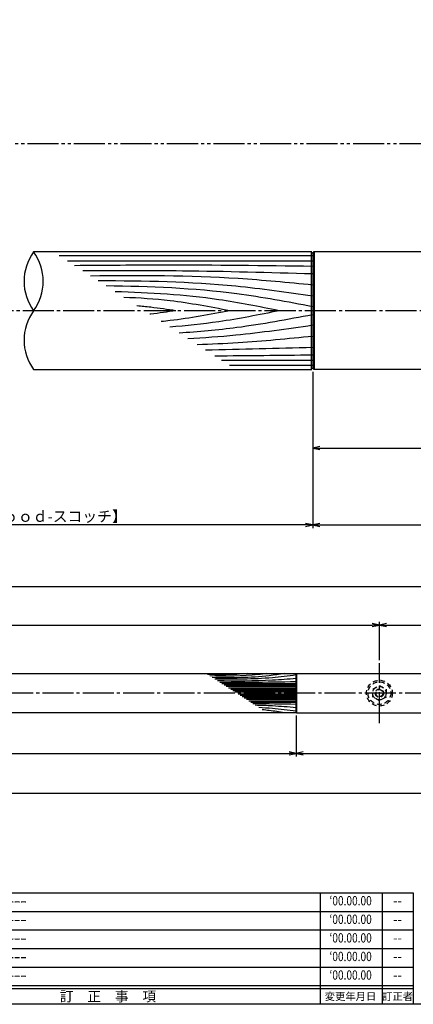
# Model space of a CAD drawing. Units: inches. Extents: x 7815 to 8622, y 615 to 1175.
# Drawn here: x 8290 to 8417, y 615 to 933 of the extents above; entities that cross this region are included whole.
import ezdxf
from ezdxf.enums import TextEntityAlignment as Align

# ---------------------------------------------------------------- set-up
doc = ezdxf.new("R2010")
doc.units = ezdxf.units.IN
doc.header["$MEASUREMENT"] = 0
for name, pattern in [('CENS', [13, 10, -1, 1, -1]), ('HIDS', [2.5, 1.5, -1]), ('PHAS', [15, 10, -1, 1, -1, 1, -1])]:
    doc.linetypes.add(name, pattern=pattern)
for name, color, linetype in [('02-実線-1', 7, 'Continuous'), ('03-細線', 1, 'Continuous'), ('04-破線-1', 5, 'HIDS'), ('06-中心線', 1, 'CENS'), ('07-2点鎖線', 2, 'PHAS'), ('10-寸法', 3, 'Continuous'), ('11-ﾈｼﾞ関連', 7, 'Continuous'), ('図枠', 7, 'Continuous'), ('図枠-名称', 254, 'Continuous'), ('図枠-文字', 4, 'Continuous'), ('図枠-細線', 251, 'Continuous')]:
    doc.layers.add(name, color=color, linetype=linetype)
doc.styles.add('STD', font='TXT.shx', dxfattribs={"bigfont": 'bigfont.shx'})
doc.dimstyles.new('1：1', dxfattribs={"dimtxt": 3.5, "dimasz": 2.3, "dimexe": 1, "dimexo": 1, "dimgap": 1, "dimtad": 3, "dimdsep": 46, "dimtxsty": 'STD', "dimblk1": 'ARRI', "dimblk2": 'ARRI', "dimsah": 1, "dimcen": 0, "dimclrd": 3, "dimclre": 3, "dimclrt": 4, "dimadec": 0, "dimazin": 0, "dimtfac": 0.7, "dimtmove": 0, "dimatfit": 0, "dimldrblk": 'ARRI', "dimfxl": 1, "dimtvp": 1, "dimtolj": 1, "dimtzin": 0, "dimarcsym": 0})
doc.dimstyles.new('1：3', dxfattribs={"dimtxt": 3.5, "dimasz": 2.3, "dimexe": 1, "dimexo": 1, "dimgap": 1, "dimtad": 3, "dimlfac": 3, "dimdsep": 46, "dimtxsty": 'STD', "dimblk1": 'ARRI', "dimblk2": 'ARRI', "dimsah": 1, "dimcen": 0, "dimclrd": 3, "dimclre": 3, "dimclrt": 4, "dimadec": 0, "dimazin": 0, "dimtfac": 0.7, "dimtmove": 0, "dimatfit": 0, "dimldrblk": 'ARRI', "dimfxl": 1, "dimtvp": 1, "dimtolj": 1, "dimtzin": 0, "dimarcsym": 0})

# ---------------------------------------------------------------- blocks, each defined once
blk = doc.blocks.new('A$C503D392F')
at = {"layer": '図枠', "color": 7}
for p, q in [((7.35, 35.76), (7.35, -0.24)), ((144.35, 35.76), (144.35, -0.24)), ((164.35, 35.76), (164.35, -0.24)), ((174.35, 5.76), (0.35, 5.76))]:
    blk.add_line(p, q, dxfattribs=at)
at = {"layer": '図枠'}
blk.add_lwpolyline([(0.35, 35.76), (174.35, 35.76), (174.35, -0.24), (0.35, -0.24)], close=True, dxfattribs=at)
at = {"layer": '図枠-細線', "color": 251}
for p, q in [((0.83, 30.6), (3.83, 35.1)), ((3.83, 35.1), (6.83, 30.6)), ((0.35, 29.76), (174.35, 29.76)), ((6.83, 30.6), (0.83, 30.6)), ((0.83, 24.6), (3.83, 29.1)), ((3.83, 29.1), (6.83, 24.6)), ((0.35, 23.76), (174.35, 23.76)), ((6.83, 24.6), (0.83, 24.6)), ((0.83, 18.6), (3.83, 23.1)), ((3.83, 23.1), (6.83, 18.6)), ((0.35, 17.76), (174.35, 17.76)), ((6.83, 18.6), (0.83, 18.6)), ((0.83, 12.6), (3.83, 17.1)), ((3.83, 17.1), (6.83, 12.6)), ((0.35, 11.76), (174.35, 11.76)), ((6.83, 12.6), (0.83, 12.6)), ((0.83, 6.6), (3.83, 11.1)), ((3.83, 11.1), (6.83, 6.6)), ((6.83, 6.6), (0.83, 6.6)), ((174.35, 4.76), (0.35, 4.76))]:
    blk.add_line(p, q, dxfattribs=at)
at = {"layer": '図枠-文字', "color": 4, "style": 'STD'}
for s, p in [('5', (3.84, 32.26)), ('4', (3.84, 26.26)), ('3', (3.84, 20.26)), ('2', (3.84, 14.26)), ('１', (3.84, 8.26))]:
    blk.add_text(s, height=2.55, dxfattribs=at).set_placement(p, align=Align.MIDDLE)
at = {"layer": '図枠-文字', "color": 4, "style": 'STD', "width": 0.862069}
blk.add_text('Ｎｏ', height=2.5, dxfattribs=at).set_placement((1.83, 1.21), (6, 1.21), align=Align.FIT)
at = {"layer": '図枠-文字', "color": 4, "style": 'STD'}
for s, height, p in [('訂\u3000正\u3000事\u3000項', 3.25, (75.9, 2.33)), ('変更年月日', 2.432, (154.11, 2.33)), ('訂正者', 2.432, (169.3, 2.33))]:
    blk.add_text(s, height=height, dxfattribs=at).set_placement(p, align=Align.MIDDLE_CENTER)
blk = doc.blocks.new('ARRI')
at = {"color": 0, "linetype": 'ByBlock'}
for p, q in [((0, 0), (-1, 0.21)), ((-1, -0.21), (0, 0)), ((0, 0), (-1, 0))]:
    blk.add_line(p, q, dxfattribs=at)
blk = doc.blocks.new('*D90')
at = {"layer": '10-寸法', "color": 3, "lineweight": -2, "transparency": 16777216}
for p, q in [((8195.35, 819.54), (8195.35, 769.07)), ((8384.33, 819.54), (8384.33, 769.07)), ((8382.03, 770.07), (8197.65, 770.07))]:
    blk.add_line(p, q, dxfattribs=at)
at = {"layer": 'Defpoints', "color": 0, "transparency": 16777216}
for p in [(8195.35, 820.54), (8384.33, 820.54), (8195.35, 770.07)]:
    blk.add_point(p, dxfattribs=at)
at = {"layer": '10-寸法', "color": 3, "lineweight": -2, "transparency": 16777216, "xscale": 2.3, "yscale": 2.3, "zscale": 2.3, "rotation": 180}
blk.add_blockref('ARRI', (8195.35, 770.07), dxfattribs=at)
at = {"layer": '10-寸法', "color": 3, "lineweight": -2, "transparency": 16777216, "xscale": 2.3, "yscale": 2.3, "zscale": 2.3}
blk.add_blockref('ARRI', (8384.33, 770.07), dxfattribs=at)
at = {"layer": '10-寸法', "color": 4, "transparency": 16777216, "insert": (8289.84, 772.82), "char_height": 3.5, "attachment_point": 5, "style": 'STD'}
blk.add_mtext('\\A1;L=800【Ｊ-Ｗｏｏｄ-スコッチ】', dxfattribs=at)
blk = doc.blocks.new('*D91')
at = {"layer": '10-寸法', "color": 3, "lineweight": -2, "transparency": 16777216}
for p, q in [((8589.84, 820.74), (8589.84, 769.07)), ((8384.33, 819.54), (8384.33, 769.07)), ((8386.63, 770.07), (8587.54, 770.07))]:
    blk.add_line(p, q, dxfattribs=at)
at = {"layer": 'Defpoints', "color": 0, "transparency": 16777216}
for p in [(8384.33, 820.54), (8589.84, 821.74), (8589.84, 770.07)]:
    blk.add_point(p, dxfattribs=at)
at = {"layer": '10-寸法', "color": 3, "lineweight": -2, "transparency": 16777216, "xscale": 2.3, "yscale": 2.3, "zscale": 2.3, "rotation": 180}
blk.add_blockref('ARRI', (8384.33, 770.07), dxfattribs=at)
at = {"layer": '10-寸法', "color": 3, "lineweight": -2, "transparency": 16777216, "xscale": 2.3, "yscale": 2.3, "zscale": 2.3}
blk.add_blockref('ARRI', (8589.84, 770.07), dxfattribs=at)
at = {"layer": '10-寸法', "color": 4, "transparency": 16777216, "insert": (8487.09, 772.82), "char_height": 3.5, "attachment_point": 5, "style": 'STD'}
blk.add_mtext('\\A1;L=700.5~800【ヘアライン】', dxfattribs=at)
blk = doc.blocks.new('*D93')
at = {"layer": '10-寸法', "color": 3, "lineweight": -2, "transparency": 16777216}
for p, q in [((7901.51, 708.91), (7901.51, 682.41)), ((8589.84, 708.91), (8589.84, 682.41)), ((7903.81, 683.41), (8587.54, 683.41))]:
    blk.add_line(p, q, dxfattribs=at)
at = {"layer": 'Defpoints', "color": 0, "transparency": 16777216}
for p in [(7901.51, 709.91), (8589.84, 709.91), (8589.84, 683.41)]:
    blk.add_point(p, dxfattribs=at)
at = {"layer": '10-寸法', "color": 3, "lineweight": -2, "transparency": 16777216, "xscale": 2.3, "yscale": 2.3, "zscale": 2.3, "rotation": 180}
blk.add_blockref('ARRI', (7901.51, 683.41), dxfattribs=at)
at = {"layer": '10-寸法', "color": 3, "lineweight": -2, "transparency": 16777216, "xscale": 2.3, "yscale": 2.3, "zscale": 2.3}
blk.add_blockref('ARRI', (8589.84, 683.41), dxfattribs=at)
at = {"layer": '10-寸法', "color": 4, "transparency": 16777216, "insert": (8245.67, 686.16), "char_height": 3.5, "attachment_point": 5, "style": 'STD'}
blk.add_mtext('\\A1;L=2201~2400', dxfattribs=at)
blk = doc.blocks.new('*D95')
at = {"layer": '10-寸法', "color": 3, "lineweight": -2, "transparency": 16777216}
for p, q in [((7908.17, 726.41), (7908.17, 751.19)), ((8583.17, 726.41), (8583.17, 751.19)), ((7910.47, 750.19), (8580.87, 750.19))]:
    blk.add_line(p, q, dxfattribs=at)
at = {"layer": 'Defpoints', "color": 0, "transparency": 16777216}
for p in [(8583.17, 750.19), (7908.17, 725.41), (8583.17, 725.41)]:
    blk.add_point(p, dxfattribs=at)
at = {"layer": '10-寸法', "color": 3, "lineweight": -2, "transparency": 16777216, "xscale": 2.3, "yscale": 2.3, "zscale": 2.3, "rotation": 180}
blk.add_blockref('ARRI', (7908.17, 750.19), dxfattribs=at)
at = {"layer": '10-寸法', "color": 3, "lineweight": -2, "transparency": 16777216, "xscale": 2.3, "yscale": 2.3, "zscale": 2.3}
blk.add_blockref('ARRI', (8583.17, 750.19), dxfattribs=at)
at = {"layer": '10-寸法', "color": 4, "transparency": 16777216, "insert": (8245.67, 752.94), "char_height": 3.5, "attachment_point": 5, "style": 'STD'}
blk.add_mtext('\\A1;P=2161～2360±0.5', dxfattribs=at)
blk = doc.blocks.new('*D98')
at = {"layer": '10-寸法', "color": 3, "lineweight": -2, "transparency": 16777216}
for p, q in [((8379.01, 708.51), (8379.01, 695.3)), ((8589.84, 708.91), (8589.84, 695.3)), ((8381.31, 696.3), (8587.54, 696.3))]:
    blk.add_line(p, q, dxfattribs=at)
at = {"layer": 'Defpoints', "color": 0, "transparency": 16777216}
for p in [(8379.01, 709.51), (8589.84, 709.91), (8589.84, 696.3)]:
    blk.add_point(p, dxfattribs=at)
at = {"layer": '10-寸法', "color": 3, "lineweight": -2, "transparency": 16777216, "xscale": 2.3, "yscale": 2.3, "zscale": 2.3, "rotation": 180}
blk.add_blockref('ARRI', (8379.01, 696.3), dxfattribs=at)
at = {"layer": '10-寸法', "color": 3, "lineweight": -2, "transparency": 16777216, "xscale": 2.3, "yscale": 2.3, "zscale": 2.3}
blk.add_blockref('ARRI', (8589.84, 696.3), dxfattribs=at)
at = {"layer": '10-寸法', "color": 4, "transparency": 16777216, "insert": (8484.42, 699.05), "char_height": 3.5, "attachment_point": 5, "style": 'STD'}
blk.add_mtext('\\A1;L=700.5~800【ヘアライン】', dxfattribs=at)
blk = doc.blocks.new('*D111')
at = {"color": 3, "lineweight": -2, "transparency": 16777216}
for p, q in [((8384.33, 818.54), (8384.33, 793.91)), ((8464.33, 808.24), (8464.33, 793.91)), ((8386.63, 794.91), (8462.03, 794.91))]:
    blk.add_line(p, q, dxfattribs=at)
at = {"layer": 'Defpoints', "color": 0, "transparency": 16777216}
for p in [(8384.33, 819.54), (8464.33, 809.24), (8464.33, 794.91)]:
    blk.add_point(p, dxfattribs=at)
at = {"color": 3, "lineweight": -2, "transparency": 16777216, "xscale": 2.3, "yscale": 2.3, "zscale": 2.3, "rotation": 180}
blk.add_blockref('ARRI', (8384.33, 794.91), dxfattribs=at)
at = {"color": 3, "lineweight": -2, "transparency": 16777216, "xscale": 2.3, "yscale": 2.3, "zscale": 2.3}
blk.add_blockref('ARRI', (8464.33, 794.91), dxfattribs=at)
at = {"color": 4, "transparency": 16777216, "insert": (8424.33, 797.66), "char_height": 3.5, "attachment_point": 5, "style": 'STD'}
blk.add_mtext('\\A1;80', dxfattribs=at)
blk = doc.blocks.new('*D125')
at = {"color": 3, "lineweight": -2, "transparency": 16777216}
for p, q in [((8112.34, 708.51), (8112.34, 695.3)), ((8379.01, 705.41), (8379.01, 695.3)), ((8114.64, 696.3), (8376.71, 696.3))]:
    blk.add_line(p, q, dxfattribs=at)
at = {"layer": 'Defpoints', "color": 0, "transparency": 16777216}
for p in [(8112.34, 709.51), (8379.01, 706.41), (8379.01, 696.3)]:
    blk.add_point(p, dxfattribs=at)
at = {"color": 3, "lineweight": -2, "transparency": 16777216, "xscale": 2.3, "yscale": 2.3, "zscale": 2.3, "rotation": 180}
blk.add_blockref('ARRI', (8112.34, 696.3), dxfattribs=at)
at = {"color": 3, "lineweight": -2, "transparency": 16777216, "xscale": 2.3, "yscale": 2.3, "zscale": 2.3}
blk.add_blockref('ARRI', (8379.01, 696.3), dxfattribs=at)
at = {"color": 4, "transparency": 16777216, "insert": (8245.67, 699.05), "char_height": 3.5, "attachment_point": 5, "style": 'STD'}
blk.add_mtext('\\A1;L=800【Ｊ-Ｗｏｏｄ-スコッチ】', dxfattribs=at)
blk = doc.blocks.new('*D115')
at = {"color": 3, "lineweight": -2, "transparency": 16777216}
for p, q in [((8085.51, 726.41), (8085.51, 738.72)), ((8405.84, 726.41), (8405.84, 738.72)), ((8087.81, 737.72), (8403.54, 737.72))]:
    blk.add_line(p, q, dxfattribs=at)
at = {"layer": 'Defpoints', "color": 0, "transparency": 16777216}
for p in [(8405.84, 737.72), (8085.51, 725.41), (8405.84, 725.41)]:
    blk.add_point(p, dxfattribs=at)
at = {"color": 3, "lineweight": -2, "transparency": 16777216, "xscale": 2.3, "yscale": 2.3, "zscale": 2.3, "rotation": 180}
blk.add_blockref('ARRI', (8085.51, 737.72), dxfattribs=at)
at = {"color": 3, "lineweight": -2, "transparency": 16777216, "xscale": 2.3, "yscale": 2.3, "zscale": 2.3}
blk.add_blockref('ARRI', (8405.84, 737.72), dxfattribs=at)
at = {"color": 4, "transparency": 16777216, "insert": (8245.67, 740.47), "char_height": 3.5, "attachment_point": 5, "style": 'STD'}
blk.add_mtext('\\A1;P=960', dxfattribs=at)
blk = doc.blocks.new('*D116')
at = {"color": 3, "lineweight": -2, "transparency": 16777216}
for p, q in [((8405.84, 726.41), (8405.84, 738.72)), ((8583.17, 726.41), (8583.17, 738.72)), ((8408.14, 737.72), (8580.87, 737.72))]:
    blk.add_line(p, q, dxfattribs=at)
at = {"layer": 'Defpoints', "color": 0, "transparency": 16777216}
for p in [(8583.17, 737.72), (8405.84, 725.41), (8583.17, 725.41)]:
    blk.add_point(p, dxfattribs=at)
at = {"color": 3, "lineweight": -2, "transparency": 16777216, "xscale": 2.3, "yscale": 2.3, "zscale": 2.3, "rotation": 180}
blk.add_blockref('ARRI', (8405.84, 737.72), dxfattribs=at)
at = {"color": 3, "lineweight": -2, "transparency": 16777216, "xscale": 2.3, "yscale": 2.3, "zscale": 2.3}
blk.add_blockref('ARRI', (8583.17, 737.72), dxfattribs=at)
at = {"color": 4, "transparency": 16777216, "insert": (8494.51, 740.47), "char_height": 3.5, "attachment_point": 5, "style": 'STD'}
blk.add_mtext('\\A1;P=600.5~700', dxfattribs=at)

msp = doc.modelspace()

# ---------------------------------------------------------------- linework, layer by layer
at = {"layer": '02-実線-1'}
for p, q in [((8384.0322, 858.2436), (8294.3322, 858.2436)), ((8384.3322, 857.7436), (8383.8322, 858.2436)), ((8384.3322, 857.7436), (8384.8322, 858.2436)), ((8384.3322, 820.7436), (8383.8322, 820.2436)), ((8384.3322, 820.7436), (8384.8322, 820.2436)), ((8112.4389, 722.0777), (8378.9056, 722.0777)), ((8378.9056, 722.0777), (8379.0056, 721.9777)), ((8379.0056, 721.9777), (8379.1056, 722.0777)), ((8379.0056, 721.9777), (8379.0056, 709.5111)), ((8378.9056, 709.4111), (8379.0056, 709.5111)), ((8379.0056, 709.5111), (8379.1056, 709.4111))]:
    msp.add_line(p, q, dxfattribs=at)
at = {"layer": '02-実線-1', "color": 7, "linetype": 'Continuous'}
for p, q in [((8384.3322, 857.7436), (8384.3322, 820.7436)), ((8451.8289, 858.2436), (8384.6322, 858.2436)), ((8294.3322, 820.2436), (8384.0322, 820.2436)), ((8517.0822, 820.2436), (8384.6322, 820.2436)), ((8379.1056, 722.0777), (8589.3389, 722.0777)), ((8378.9056, 709.4111), (8112.4389, 709.4111)), ((8379.1056, 709.4111), (8589.3389, 709.4111))]:
    msp.add_line(p, q, dxfattribs=at)
at = {"layer": '02-実線-1'}
for centre, start, end in [((8307.358, 848.7436), 143.895868, 216.104132), ((8281.3065, 848.7436), 323.895868, 36.104132), ((8307.358, 829.7436), 143.895868, 216.104132)]:
    msp.add_arc(centre, 16.1221, start, end, dxfattribs=at)
at = {"layer": '03-細線', "color": 1, "linetype": 'Continuous'}
for p, q in [((8384.3322, 856.9803), (8302.5954, 856.9803)), ((8383.8322, 858.2436), (8383.8322, 820.2436)), ((8384.8322, 858.2436), (8384.8322, 820.2436)), ((8384.3325, 855.2803), (8305.2287, 855.2803)), ((8384.3325, 823.2069), (8354.911, 823.2069)), ((8384.3322, 821.507), (8357.5442, 821.507)), ((8379.0056, 718.7777), (8355.0135, 718.7777)), ((8379.0056, 718.3135), (8355.7325, 718.3135)), ((8379.0056, 717.8493), (8356.4516, 717.8493)), ((8379.0056, 717.3852), (8357.1706, 717.3852)), ((8379.0056, 716.921), (8357.8896, 716.921)), ((8379.0056, 716.5032), (8358.5367, 716.5032)), ((8379.0056, 716.0855), (8359.1838, 716.0855)), ((8379.0056, 715.4033), (8360.2405, 715.4033)), ((8379.0056, 714.9855), (8360.8876, 714.9855)), ((8379.0056, 714.5678), (8361.5347, 714.5678)), ((8379.0056, 714.1036), (8362.2538, 714.1036)), ((8379.0056, 713.6394), (8362.9728, 713.6394)), ((8379.0056, 713.1753), (8363.6918, 713.1753)), ((8379.0056, 712.7111), (8364.4108, 712.7111))]:
    msp.add_line(p, q, dxfattribs=at)
at = {"layer": '03-細線'}
for p, q in [((8378.9056, 722.0777), (8378.9056, 709.4111)), ((8379.1056, 722.0777), (8379.1056, 709.4111))]:
    msp.add_line(p, q, dxfattribs=at)
at = {"layer": '03-細線', "color": 1, "linetype": 'Continuous'}
for points, knots in [([(8384.3325, 853.5804), (8368.557, 853.7711), (8342.9568, 854.0806), (8317.3561, 853.8782), (8307.5312, 853.7939)], [0, 0, 0, 0, 47.82648752, 77.61173137, 77.61173137, 77.61173137, 77.61173137]), ([(8384.3325, 851.125), (8370.322, 851.5226), (8345.6011, 852.2243), (8320.8714, 852.1519), (8310.1569, 852.0988)], [0, 0, 0, 0, 42.48736237, 74.96741255, 74.96741255, 74.96741255, 74.96741255]), ([(8384.3325, 847.5362), (8376.3112, 848.3168), (8352.4972, 850.6343), (8328.5672, 850.6238), (8312.69, 850.4636)], [0, 0, 0, 0, 24.42096848, 72.50190416, 72.50190416, 72.50190416, 72.50190416]), ([(8384.3325, 843.9475), (8376.0649, 845.1448), (8353.1398, 848.465), (8329.9805, 848.8547), (8315.1548, 848.8723)], [0, 0, 0, 0, 25.30350061, 70.16387798, 70.16387798, 70.16387798, 70.16387798]), ([(8384.3325, 840.5476), (8376.1973, 842.0857), (8354.1928, 846.2461), (8331.8245, 847.0489), (8317.6912, 847.2349)], [0, 0, 0, 0, 25.06678492, 67.802474, 67.802474, 67.802474, 67.802474]), ([(8373.4869, 839.2436), (8367.011, 840.5497), (8349.5553, 844.0702), (8331.7972, 845.0649), (8320.5881, 845.3647)], [0, 0, 0, 0, 20.00230845, 53.91621429, 53.91621429, 53.91621429, 53.91621429]), ([(8357.6091, 839.2436), (8351.1974, 840.4558), (8339.8738, 842.5967), (8328.4093, 843.3533), (8323.4215, 843.5356)], [0, 0, 0, 0, 19.74851131, 34.8775269, 34.8775269, 34.8775269, 34.8775269]), ([(8340.2191, 839.2436), (8337.5123, 839.6429), (8333.331, 840.2596), (8329.1315, 840.6792), (8327.6487, 840.8066)], [0, 0, 0, 0, 8.29043175, 12.80667268, 12.80667268, 12.80667268, 12.80667268]), ([(8340.2191, 839.2436), (8337.5123, 838.8444), (8334.7227, 838.433), (8331.9249, 838.1092), (8331.8418, 838.0997)], [0, 0, 0, 0, 8.29043175, 8.54425148, 8.54425148, 8.54425148, 8.54425148]), ([(8357.6091, 839.2436), (8351.1974, 838.0315), (8343.8485, 836.6421), (8336.4403, 835.8357), (8335.4946, 835.7415)], [0, 0, 0, 0, 19.74851131, 22.63516829, 22.63516829, 22.63516829, 22.63516829]), ([(8373.4869, 839.2436), (8367.011, 837.9376), (8355.3354, 835.5828), (8343.5244, 834.3581), (8338.2461, 833.9652)], [0, 0, 0, 0, 20.00230845, 36.06307474, 36.06307474, 36.06307474, 36.06307474]), ([(8384.3325, 837.9397), (8376.1973, 836.4016), (8361.9113, 833.7005), (8347.4719, 832.4147), (8341.2361, 832.035)], [0, 0, 0, 0, 25.06678492, 44.01956586, 44.01956586, 44.01956586, 44.01956586]), ([(8384.3325, 834.5398), (8376.0649, 833.3424), (8362.6812, 831.4041), (8349.2177, 830.4646), (8344.0627, 830.2103)], [0, 0, 0, 0, 25.30350061, 40.96174429, 40.96174429, 40.96174429, 40.96174429]), ([(8384.3325, 830.9511), (8376.3112, 830.1705), (8363.9174, 828.9643), (8351.4923, 828.3888), (8347.1058, 828.2457)], [0, 0, 0, 0, 24.42096848, 37.73286884, 37.73286884, 37.73286884, 37.73286884]), ([(8363.3208, 722.0777), (8362.1542, 721.9788), (8357.8694, 721.6155), (8353.5664, 721.6838), (8350.435, 721.7335)], [0, 0, 0, 0, 3.51107407, 12.89618587, 12.89618587, 12.89618587, 12.89618587]), ([(8369.5226, 722.0777), (8368.5952, 721.9564), (8362.5037, 721.1595), (8356.3484, 721.2132), (8351.1281, 721.286)], [0, 0, 0, 0, 7.97160463, 52.36183291, 52.36183291, 52.36183291, 52.36183291]), ([(8375.1494, 722.0777), (8373.5427, 721.826), (8365.8781, 720.6254), (8358.1052, 720.6629), (8351.9566, 720.7511)], [0, 0, 0, 0, 13.85672283, 66.10108907, 66.10108907, 66.10108907, 66.10108907]), ([(8378.9765, 721.6068), (8376.3157, 721.2656), (8367.6783, 720.171), (8358.9658, 720.174), (8352.7522, 720.2376)], [0.59706613, 0.59706613, 0.59706613, 0.59706613, 21.91198245, 74.78671832, 74.78671832, 74.78671832, 74.78671832]), ([(8379.0056, 720.4487), (8376.4534, 720.2404), (8367.998, 719.5504), (8359.5131, 719.6051), (8353.587, 719.6986)], [0, 0, 0, 0, 21.82563448, 72.30919607, 72.30919607, 72.30919607, 72.30919607]), ([(8379.0056, 719.3811), (8374.161, 719.2995), (8365.9385, 719.1608), (8357.7151, 719.1932), (8354.3369, 719.2145)], [0, 0, 0, 0, 41.31082621, 70.11475873, 70.11475873, 70.11475873, 70.11475873]), ([(8379.0056, 711.04), (8376.4534, 711.2483), (8372.0608, 711.6068), (8367.6602, 711.7643), (8365.8154, 711.8043)], [0, 0, 0, 0, 21.82563448, 37.56489905, 37.56489905, 37.56489905, 37.56489905]), ([(8378.9769, 709.8824), (8376.3157, 710.2232), (8372.3758, 710.7225), (8368.4203, 710.9934), (8366.9545, 711.069)], [0.59706613, 0.59706613, 0.59706613, 0.59706613, 21.91198245, 34.43821576, 34.43821576, 34.43821576, 34.43821576]), ([(8375.1494, 709.4111), (8373.5427, 709.6627), (8371.185, 710.032), (8368.8171, 710.2842), (8368.062, 710.354)], [0, 0, 0, 0, 13.85672283, 20.33293767, 20.33293767, 20.33293767, 20.33293767])]:
    msp.add_open_spline(points, degree=3, knots=knots, dxfattribs=at)
for points in [[(8384.3325, 827.3623), (8372.8153, 827.0354), (8361.2981, 826.7085), (8349.7794, 826.5197)], [(8384.3325, 824.9069), (8373.8148, 824.7797), (8363.2971, 824.6526), (8352.7794, 824.583)], [(8379.0056, 712.1076), (8374.358, 712.186), (8369.7104, 712.2643), (8365.0626, 712.2903)]]:
    msp.add_open_spline(points, degree=3, dxfattribs=at)
at = {"layer": '04-破線-1', "color": 5, "linetype": 'HIDS'}
for radius in [4.1667, 3.6667]:
    msp.add_circle((8405.8389, 715.7444), radius, dxfattribs=at)
at = {"layer": '06-中心線', "color": 1, "linetype": 'CENS'}
for p, q in [((8599.8389, 839.2436), (7979.8389, 839.2436)), ((8593.1722, 715.7444), (7898.1722, 715.7444))]:
    msp.add_line(p, q, dxfattribs=at)
at = {"layer": '06-中心線'}
msp.add_line((8405.8389, 706.0811), (8405.8389, 725.4077), dxfattribs=at)
at = {"layer": '07-2点鎖線', "color": 2, "linetype": 'PHAS'}
msp.add_line((8022.3389, 893.2436), (8557.3389, 893.2436), dxfattribs=at)
at = {"layer": '11-ﾈｼﾞ関連', "color": 5, "linetype": 'HIDS'}
for p, q in [((8403.6722, 716.9953), (8405.8389, 718.2462)), ((8403.6722, 714.4935), (8403.6722, 716.9953)), ((8405.8389, 718.2462), (8408.0056, 716.9953)), ((8408.0056, 716.9953), (8408.0056, 714.4935)), ((8405.8389, 713.2425), (8403.6722, 714.4935)), ((8408.0056, 714.4935), (8405.8389, 713.2425))]:
    msp.add_line(p, q, dxfattribs=at)
for radius in [2.1667, 1.3333, 1.125]:
    msp.add_circle((8405.8389, 715.7444), radius, dxfattribs=at)
at = {"layer": '図枠'}
msp.add_lwpolyline([(7814.7703, 1175.2436), (8621.7703, 1175.2436), (8621.7703, 615.2436), (7814.7703, 615.2436)], close=True, dxfattribs=at)

# ---------------------------------------------------------------- block references
msp.add_blockref('A$C503D392F', (8242.4172, 615.4848), dxfattribs=at)

# ---------------------------------------------------------------- texts
at = {"layer": '図枠-名称', "style": 'STD', "width": 0.8}
for p in [(8396.5656, 648.3105), (8396.5656, 642.3105), (8396.5656, 636.3105), (8396.5656, 630.3105), (8396.5656, 624.3105)]:
    msp.add_text('‘00.00.00', height=3, dxfattribs=at).set_placement(p, align=Align.MIDDLE)
at = {"layer": '図枠-名称', "style": 'STD'}
for p in [(8251.1299, 648.3108), (8251.1299, 642.3108), (8251.1299, 636.3108), (8251.1299, 630.3108), (8251.1299, 624.3108)]:
    msp.add_text('ｰｰｰｰｰｰｰｰｰｰｰｰｰｰｰｰｰｰｰｰ', height=3, dxfattribs=at).set_placement(p, align=Align.MIDDLE_LEFT)
for p in [(8411.6979, 648.3108), (8411.6979, 642.3108), (8411.6979, 636.3108), (8411.6979, 630.3108), (8411.6979, 624.3108)]:
    msp.add_text('--', height=3, dxfattribs=at).set_placement(p, align=Align.MIDDLE)

# ---------------------------------------------------------------- dimensions: what is measured, and where the dimension line sits
dim = msp.add_linear_dim(base=(8464.3289, 794.9084), p1=(8384.3322, 819.5436), p2=(8464.3289, 809.2436), dimstyle='1：1', override={"dimscale": 0, "dimtix": 0, "dimtofl": 1, "dimtmove": 0, "dimatfit": 0})
dim.commit()
dim.dimension.update_dxf_attribs({"geometry": '*D111', "text_midpoint": (8424.3306, 797.6584)})
for base, p1, p2, text, picture, middle in [((8405.8389, 737.715), (8085.5056, 725.4077), (8405.8389, 725.4077), 'P=960', '*D115', (8245.6722, 740.465)), ((8583.1722, 737.715), (8405.8389, 725.4077), (8583.1722, 725.4077), 'P=600.5~700', '*D116', (8494.5056, 740.465)), ((8379.0056, 696.3031), (8112.3389, 709.5111), (8379.0056, 706.4111), 'L=800【Ｊ-Ｗｏｏｄ-スコッチ】', '*D125', (8245.6722, 699.0531))]:
    dim = msp.add_linear_dim(base=base, p1=p1, p2=p2, text=text, dimstyle='1：1', override={"dimscale": 0, "dimtix": 0, "dimtofl": 1, "dimtmove": 0, "dimatfit": 0})
    dim.commit()
    dim.dimension.update_dxf_attribs({"geometry": picture, "text_midpoint": middle})
at = {"layer": '10-寸法'}
for base, p1, p2, text, dimstyle, picture, middle in [((8195.3456, 770.0732), (8384.3322, 820.5436), (8195.3456, 820.5436), 'L=800【Ｊ-Ｗｏｏｄ-スコッチ】', '1：1', '*D90', (8289.8389, 772.8232)), ((8583.1722, 750.1857), (7908.1722, 725.4077), (8583.1722, 725.4077), 'P=2161～2360±0.5', '1：3', '*D95', (8245.6722, 752.9357)), ((8589.8389, 696.3031), (8379.0056, 709.5111), (8589.8389, 709.9111), 'L=700.5~800【ヘアライン】', '1：3', '*D98', (8484.4222, 699.0531))]:
    dim = msp.add_linear_dim(base=base, p1=p1, p2=p2, text=text, dimstyle=dimstyle, dxfattribs=at)
    dim.commit()
    dim.dimension.update_dxf_attribs({"geometry": picture, "text_midpoint": middle})
for base, p1, p2, text, dimstyle, picture, middle in [((8589.8389, 770.0732), (8384.3322, 820.5436), (8589.8389, 821.7436), 'L=700.5~800【ヘアライン】', '1：1', '*D91', (8487.0856, 770.0732)), ((8589.8389, 683.4079), (7901.5056, 709.9111), (8589.8389, 709.9111), 'L=2201~2400', '1：3', '*D93', (8245.6722, 683.4079))]:
    dim = msp.add_linear_dim(base=base, p1=p1, p2=p2, text=text, dimstyle=dimstyle, dxfattribs=at)
    dim.commit()
    dim.dimension.update_dxf_attribs({"geometry": picture, "text_midpoint": middle, "dimtype": 160})

doc.saveas('drawing.dxf')
